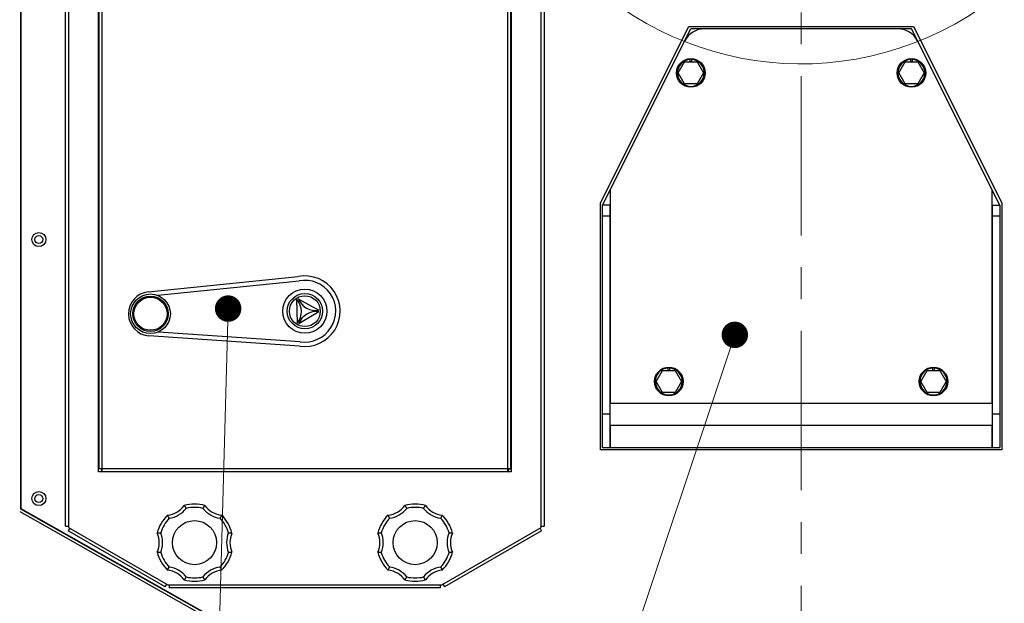
# Model space of a CAD drawing. Units: millimetres. Extents: x 18 to 413, y 10 to 290.
# Drawn here: x 53 to 90, y 200 to 222 of the extents above; entities that cross this region are included whole.
import ezdxf

# ---------------------------------------------------------------- set-up
doc = ezdxf.new("R2010")
doc.units = ezdxf.units.MM
doc.header["$LTSCALE"] = 4.817302
doc.linetypes.add('CENTER', pattern=[2, 1.25, -0.25, 0.25, -0.25])
for name, color, linetype in [('001', 7, 'Continuous'), ('002', 7, 'Continuous'), ('006', 7, 'Continuous')]:
    doc.layers.add(name, color=color, linetype=linetype)
doc.styles.get("Standard").update_dxf_attribs({"font": 'TXT', "bigfont": 'BIGFONT'})
doc.dimstyles.get("Standard").update_dxf_attribs({"dimtxt": 3.2, "dimasz": 1.5, "dimexe": 1, "dimexo": 1, "dimgap": 1, "dimtad": 1, "dimdec": 1, "dimdsep": 46, "dimtxsty": 'Standard', "dimblk": 'ICAD_ARW2', "dimblk1": 'ICAD_ARW2', "dimblk2": 'ICAD_ARW2', "dimcen": 0.09, "dimadec": 1, "dimazin": 2, "dimtfac": 0.6, "dimtdec": 4, "dimtmove": 0, "dimatfit": 3, "dimfxl": 1, "dimtolj": 1, "dimtzin": 0, "dimarcsym": 0})

# ---------------------------------------------------------------- blocks, each defined once
blk = doc.blocks.new('*D27')
at = {"layer": '001', "lineweight": 9}
for p, q in [((88.822447, 269.402917), (121.590462, 269.402917)), ((120.590462, 196.469584), (120.590462, 269.402917)), ((83.611296, 196.469584), (121.590462, 196.469584))]:
    blk.add_line(p, q, dxfattribs=at)
for points in [[(120.188538, 267.902917), (120.590462, 269.402917), (120.992386, 267.902917)], [(120.992386, 197.969584), (120.590462, 196.469584), (120.188538, 197.969584)]]:
    blk.add_lwpolyline(points, dxfattribs=at)
for p in [(88.822447, 269.402917), (120.590462, 269.402917), (83.611296, 196.469584)]:
    blk.add_point(p, dxfattribs=at)
at = {"layer": '001', "lineweight": 9, "insert": (117.990462, 232.93625), "char_height": 3.2, "attachment_point": 5, "rotation": 90.0000025}
blk.add_mtext('\\W0.716667;（８７６）', dxfattribs=at)
blk = doc.blocks.new('ICAD_ARW2')
at = {"color": 0, "linetype": 'Continuous', "lineweight": -2}
for p, q in [((-1, 0.258819), (0, 0)), ((0, 0), (-1, -0.258819)), ((0, 0), (-1, 0))]:
    blk.add_line(p, q, dxfattribs=at)
blk = doc.blocks.new('DIM-26')
at = {"layer": '001', "lineweight": 9, "const_width": 0.5}
blk.add_lwpolyline([(80.25, 210, 1), (79.75, 210, 1)], format="xyb", close=True, dxfattribs=at)
at = {"layer": '001', "lineweight": 9}
blk.add_lwpolyline([(80, 210), (71.264911, 183.794733)], dxfattribs=at)
blk.add_circle((70, 180), 4, dxfattribs=at)
at = {"layer": '001', "lineweight": 9, "width": 0.716667}
blk.add_text('０２', height=3.2, dxfattribs=at).set_placement((67.248, 178.4))
blk = doc.blocks.new('DIM-28')
at = {"layer": '001', "lineweight": 9, "const_width": 0.5}
blk.add_lwpolyline([(61.108165, 210.99307, 1), (60.608165, 210.99307, 1)], format="xyb", close=True, dxfattribs=at)
at = {"layer": '001', "lineweight": 9}
blk.add_lwpolyline([(60.858165, 210.99307), (60.110713, 183.998468)], dxfattribs=at)
blk.add_circle((60, 180), 4, dxfattribs=at)
at = {"layer": '001', "lineweight": 9, "width": 0.716667}
blk.add_text('０１', height=3.2, dxfattribs=at).set_placement((57.248, 178.4))

msp = doc.modelspace()

# ---------------------------------------------------------------- linework, layer by layer
at = {"layer": '001', "lineweight": 9}
msp.add_arc((82.507129, 232.194584), 11.949251, 126.176522, 106.412875, dxfattribs=at)
at = {"layer": '002', "linetype": 'CENTER', "lineweight": 9}
msp.add_line((82.507129, 194.492619), (82.507129, 270.328297), dxfattribs=at)
at = {"layer": '006', "color": 3, "lineweight": 30}
for p, q in [((53.023796, 203.420988), (53.023796, 253.852917)), ((53.040462, 203.420988), (53.040462, 253.852917)), ((54.832129, 242.936251), (54.832129, 202.716784)), ((72.682129, 202.716784), (72.682129, 242.936251)), ((54.715462, 202.764897), (54.715462, 242.835661)), ((72.798796, 242.835661), (72.798796, 202.764897)), ((55.957129, 204.819584), (55.957129, 238.219584)), ((55.973796, 238.102328), (55.973796, 204.93684)), ((56.090462, 238.202917), (56.090462, 204.836251)), ((71.423796, 204.836251), (71.423796, 238.202917)), ((71.540462, 204.93684), (71.540462, 238.102328)), ((71.557129, 238.219584), (71.557129, 204.819584)), ((74.923796, 214.986251), (78.257129, 221.652917)), ((75.007129, 214.902917), (78.340462, 221.569584)), ((78.257129, 221.652917), (86.757129, 221.652917)), ((86.673796, 221.569584), (78.340462, 221.569584)), ((90.007129, 214.902917), (86.673796, 221.569584)), ((86.757129, 221.652917), (90.090462, 214.986251)), ((77.859337, 219.902917), (78.0999, 220.319584)), ((78.0999, 220.319584), (78.581025, 220.319584)), ((78.3177, 220.319584), (78.3177, 220.410741)), ((78.363993, 220.410706), (78.363993, 220.319584)), ((78.581025, 220.319584), (78.821587, 219.902917)), ((86.19267, 219.902917), (86.433233, 220.319584)), ((86.433233, 220.319584), (86.914358, 220.319584)), ((86.651033, 220.319584), (86.651033, 220.410741)), ((86.697326, 220.410706), (86.697326, 220.319584)), ((86.914358, 220.319584), (87.154921, 219.902917)), ((78.0999, 219.486251), (77.859337, 219.902917)), ((78.821587, 219.902917), (78.581025, 219.486251)), ((86.433233, 219.486251), (86.19267, 219.902917)), ((87.154921, 219.902917), (86.914358, 219.486251)), ((78.581025, 219.486251), (78.0999, 219.486251)), ((86.914358, 219.486251), (86.433233, 219.486251)), ((75.290462, 215.469584), (75.290462, 207.402917)), ((89.723796, 207.402917), (89.723796, 215.469584)), ((74.923796, 205.652917), (74.923796, 214.986251)), ((75.290462, 214.902917), (75.007129, 214.902917)), ((75.007129, 205.736251), (75.007129, 214.902917)), ((75.273796, 214.902917), (75.273796, 205.736251)), ((89.723796, 214.902917), (90.007129, 214.902917)), ((89.740462, 205.736251), (89.740462, 214.902917)), ((90.007129, 214.902917), (90.007129, 205.736251)), ((90.090462, 214.986251), (90.090462, 205.652917)), ((75.007129, 214.49833), (75.273796, 214.49833)), ((89.740462, 214.49833), (90.007129, 214.49833)), ((57.839804, 211.624092), (63.509063, 212.204638)), ((58.198525, 211.493894), (63.540071, 212.040881)), ((63.473044, 210.444963), (63.457965, 211.334316)), ((63.509788, 211.36542), (64.28753, 210.933802)), ((64.288555, 210.873369), (63.525892, 210.415634)), ((63.553617, 209.576874), (57.867936, 209.964896)), ((63.579056, 209.741587), (58.222037, 210.10718)), ((53.023796, 209.277917), (53.040462, 209.277917)), ((53.023796, 209.027917), (53.040462, 209.027917)), ((77.484366, 208.652917), (77.484366, 208.744074)), ((77.53066, 208.744039), (77.53066, 208.652917)), ((87.484366, 208.652917), (87.484366, 208.744074)), ((87.53066, 208.744039), (87.53066, 208.652917)), ((77.026004, 208.236251), (77.266566, 208.652917)), ((77.266566, 208.652917), (77.747691, 208.652917)), ((77.747691, 208.652917), (77.988254, 208.236251)), ((87.026004, 208.236251), (87.266566, 208.652917)), ((87.266566, 208.652917), (87.747691, 208.652917)), ((87.747691, 208.652917), (87.988254, 208.236251)), ((77.266566, 207.819584), (77.026004, 208.236251)), ((77.988254, 208.236251), (77.747691, 207.819584)), ((87.266566, 207.819584), (87.026004, 208.236251)), ((87.988254, 208.236251), (87.747691, 207.819584)), ((77.747691, 207.819584), (77.266566, 207.819584)), ((87.747691, 207.819584), (87.266566, 207.819584)), ((89.740462, 207.402917), (75.273796, 207.402917)), ((75.273796, 206.99833), (75.007129, 206.99833)), ((90.007129, 206.99833), (89.740462, 206.99833)), ((89.740462, 206.569584), (75.273796, 206.569584)), ((75.290462, 206.569584), (75.290462, 205.736251)), ((89.723796, 205.736251), (89.723796, 206.569584)), ((75.007129, 205.736251), (90.007129, 205.736251)), ((90.090462, 205.652917), (74.923796, 205.652917)), ((71.557129, 204.819584), (55.957129, 204.819584)), ((55.973796, 204.952917), (71.540462, 204.952917)), ((56.073796, 204.93684), (55.973796, 204.93684)), ((56.073796, 204.952917), (56.073796, 204.93684)), ((56.090462, 204.936251), (56.074385, 204.936251)), ((56.074385, 204.936251), (56.074385, 204.836251)), ((56.074385, 204.836251), (71.439873, 204.836251)), ((61.319629, 204.836251), (61.319629, 204.819584)), ((62.536296, 204.836251), (62.536296, 204.819584)), ((62.652962, 204.836251), (62.652962, 204.819584)), ((62.669629, 204.836251), (62.669629, 204.819584)), ((71.423796, 204.936251), (71.439873, 204.936251)), ((71.439873, 204.936251), (71.439873, 204.836251)), ((71.440462, 204.952917), (71.440462, 204.93684)), ((71.440462, 204.93684), (71.540462, 204.93684)), ((52.983056, 203.319422), (62.480412, 197.951352)), ((62.529617, 198.038408), (53.032261, 203.406479)), ((62.537818, 198.052917), (53.040462, 203.420988)), ((54.715462, 202.764897), (54.832129, 202.764897)), ((72.682129, 202.764897), (72.798796, 202.764897)), ((54.873796, 202.692728), (54.815462, 202.591692)), ((58.480762, 200.47553), (54.815462, 202.591692)), ((54.832129, 202.716784), (58.580056, 200.552917)), ((68.934201, 200.552917), (72.682129, 202.716784)), ((72.698796, 202.591692), (69.033496, 200.47553)), ((72.698796, 202.591692), (72.640462, 202.692728)), ((55.825317, 201.827795), (55.833518, 201.842304)), ((56.042958, 201.704781), (56.051159, 201.71929)), ((58.480762, 200.47553), (58.539095, 200.576566)), ((58.580056, 200.552917), (68.934201, 200.552917)), ((58.627354, 200.552917), (58.627354, 200.436251)), ((68.886903, 200.436251), (68.886903, 200.552917)), ((68.975163, 200.576566), (69.033496, 200.47553)), ((68.886903, 200.436251), (58.627354, 200.436251))]:
    msp.add_line(p, q, dxfattribs=at)
for points in [[(59.198962, 203.549384), (59.201493, 203.54577), (59.204021, 203.542153), (59.206544, 203.538532), (59.209062, 203.534907), (59.211575, 203.531278), (59.214084, 203.527646), (59.216588, 203.52401), (59.219087, 203.520371), (59.221582, 203.516728), (59.224072, 203.513082), (59.226558, 203.509433), (59.229038, 203.50578), (59.231514, 203.502125), (59.233985, 203.498465), (59.236451, 203.494803), (59.238912, 203.491138), (59.241369, 203.48747), (59.24382, 203.483799), (59.246267, 203.480125), (59.248709, 203.476448), (59.251145, 203.472768), (59.253577, 203.469086), (59.256004, 203.465401), (59.258426, 203.461713), (59.260842, 203.458023), (59.263254, 203.45433), (59.265661, 203.450636), (59.268062, 203.446938), (59.270458, 203.443238), (59.27285, 203.439536)], [(59.908074, 203.439536), (59.910467, 203.443238), (59.912862, 203.446938), (59.915263, 203.450636), (59.91767, 203.45433), (59.920082, 203.458023), (59.922499, 203.461713), (59.92492, 203.465401), (59.927347, 203.469086), (59.929779, 203.472768), (59.932216, 203.476448), (59.934657, 203.480125), (59.937104, 203.483799), (59.939556, 203.48747), (59.942012, 203.491138), (59.944473, 203.494803), (59.946939, 203.498465), (59.94941, 203.502125), (59.951886, 203.50578), (59.954367, 203.509433), (59.956852, 203.513082), (59.959342, 203.516728), (59.961837, 203.520371), (59.964336, 203.52401), (59.96684, 203.527646), (59.969349, 203.531278), (59.971863, 203.534907), (59.97438, 203.538532), (59.976903, 203.542153), (59.979431, 203.54577), (59.981962, 203.549384)], [(67.532295, 203.549384), (67.534826, 203.54577), (67.537354, 203.542153), (67.539877, 203.538532), (67.542395, 203.534907), (67.544908, 203.531278), (67.547417, 203.527646), (67.549921, 203.52401), (67.552421, 203.520371), (67.554916, 203.516728), (67.557406, 203.513082), (67.559891, 203.509433), (67.562372, 203.50578), (67.564847, 203.502125), (67.567318, 203.498465), (67.569784, 203.494803), (67.572246, 203.491138), (67.574702, 203.48747), (67.577154, 203.483799), (67.5796, 203.480125), (67.582042, 203.476448), (67.584479, 203.472768), (67.586911, 203.469086), (67.589337, 203.465401), (67.591759, 203.461713), (67.594176, 203.458023), (67.596588, 203.45433), (67.598994, 203.450636), (67.601396, 203.446938), (67.603791, 203.443238), (67.606183, 203.439536)], [(68.241408, 203.439536), (68.2438, 203.443238), (68.246195, 203.446938), (68.248597, 203.450636), (68.251003, 203.45433), (68.253415, 203.458023), (68.255832, 203.461713), (68.258254, 203.465401), (68.26068, 203.469086), (68.263112, 203.472768), (68.265549, 203.476448), (68.267991, 203.480125), (68.270437, 203.483799), (68.272889, 203.48747), (68.275345, 203.491138), (68.277807, 203.494803), (68.280273, 203.498465), (68.282744, 203.502125), (68.28522, 203.50578), (68.2877, 203.509433), (68.290185, 203.513082), (68.292675, 203.516728), (68.29517, 203.520371), (68.29767, 203.52401), (68.300174, 203.527646), (68.302683, 203.531278), (68.305196, 203.534907), (68.307714, 203.538532), (68.310237, 203.542153), (68.312765, 203.54577), (68.315296, 203.549384)], [(58.627807, 203.06712), (58.625797, 203.071043), (58.623791, 203.074967), (58.621789, 203.078896), (58.619792, 203.082827), (58.6178, 203.086763), (58.615813, 203.0907), (58.61383, 203.094642), (58.611852, 203.098586), (58.609879, 203.102533), (58.607911, 203.106483), (58.605947, 203.110436), (58.603989, 203.114392), (58.602035, 203.118351), (58.600087, 203.122312), (58.598143, 203.126276), (58.596205, 203.130243), (58.594272, 203.134212), (58.592343, 203.138184), (58.59042, 203.142159), (58.588503, 203.146136), (58.58659, 203.150116), (58.584683, 203.154097), (58.582781, 203.158082), (58.580884, 203.162068), (58.578993, 203.166057), (58.577107, 203.170048), (58.575227, 203.174041), (58.573352, 203.178036), (58.571484, 203.182034), (58.56962, 203.186033)], [(60.611305, 203.186033), (60.60944, 203.182034), (60.607572, 203.178036), (60.605697, 203.174041), (60.603817, 203.170048), (60.601931, 203.166057), (60.60004, 203.162068), (60.598144, 203.158082), (60.596242, 203.154097), (60.594334, 203.150116), (60.592422, 203.146136), (60.590504, 203.142159), (60.588581, 203.138184), (60.586653, 203.134212), (60.584719, 203.130243), (60.582781, 203.126276), (60.580837, 203.122312), (60.578889, 203.118351), (60.576935, 203.114392), (60.574977, 203.110436), (60.573013, 203.106483), (60.571045, 203.102533), (60.569072, 203.098586), (60.567094, 203.094642), (60.565111, 203.0907), (60.563124, 203.086763), (60.561132, 203.082827), (60.559136, 203.078896), (60.557134, 203.074967), (60.555127, 203.071043), (60.553117, 203.06712)], [(66.96114, 203.06712), (66.959131, 203.071043), (66.957124, 203.074967), (66.955122, 203.078896), (66.953126, 203.082827), (66.951134, 203.086763), (66.949146, 203.0907), (66.947163, 203.094642), (66.945186, 203.098586), (66.943212, 203.102533), (66.941244, 203.106483), (66.939281, 203.110436), (66.937322, 203.114392), (66.935369, 203.118351), (66.93342, 203.122312), (66.931477, 203.126276), (66.929538, 203.130243), (66.927605, 203.134212), (66.925677, 203.138184), (66.923754, 203.142159), (66.921836, 203.146136), (66.919923, 203.150116), (66.918016, 203.154097), (66.916114, 203.158082), (66.914218, 203.162068), (66.912327, 203.166057), (66.910441, 203.170048), (66.90856, 203.174041), (66.906686, 203.178036), (66.904818, 203.182034), (66.902953, 203.186033)], [(68.944638, 203.186033), (68.942773, 203.182034), (68.940905, 203.178036), (68.939031, 203.174041), (68.93715, 203.170048), (68.935264, 203.166057), (68.933373, 203.162068), (68.931477, 203.158082), (68.929575, 203.154097), (68.927668, 203.150116), (68.925755, 203.146136), (68.923837, 203.142159), (68.921914, 203.138184), (68.919986, 203.134212), (68.918053, 203.130243), (68.916114, 203.126276), (68.914171, 203.122312), (68.912222, 203.118351), (68.910269, 203.114392), (68.90831, 203.110436), (68.906347, 203.106483), (68.904379, 203.102533), (68.902405, 203.098586), (68.900428, 203.094642), (68.898445, 203.0907), (68.896457, 203.086763), (68.894465, 203.082827), (68.892469, 203.078896), (68.890467, 203.074967), (68.88846, 203.071043), (68.886451, 203.06712)], [(58.178119, 202.507935), (58.182515, 202.50832), (58.186911, 202.508701), (58.191309, 202.509075), (58.195707, 202.509443), (58.200106, 202.509805), (58.204506, 202.510162), (58.208907, 202.510513), (58.213308, 202.510858), (58.21771, 202.511197), (58.222113, 202.51153), (58.226516, 202.511858), (58.230919, 202.51218), (58.235323, 202.512496), (58.239728, 202.512806), (58.244132, 202.513111), (58.248537, 202.51341), (58.252942, 202.513703), (58.257347, 202.513991), (58.261752, 202.514273), (58.266157, 202.514549), (58.270562, 202.514819), (58.274967, 202.515084), (58.279372, 202.515343), (58.283777, 202.515597), (58.28818, 202.515844), (58.292585, 202.516087), (58.296988, 202.516324), (58.301391, 202.516554), (58.305793, 202.516779), (58.310195, 202.517)], [(60.870729, 202.517), (60.875132, 202.516779), (60.879534, 202.516554), (60.883937, 202.516324), (60.88834, 202.516087), (60.892744, 202.515844), (60.897148, 202.515597), (60.901553, 202.515343), (60.905957, 202.515084), (60.910362, 202.514819), (60.914767, 202.514549), (60.919172, 202.514273), (60.923577, 202.513991), (60.927982, 202.513703), (60.932387, 202.51341), (60.936792, 202.513111), (60.941197, 202.512806), (60.945601, 202.512496), (60.950005, 202.51218), (60.954408, 202.511858), (60.958812, 202.51153), (60.963214, 202.511197), (60.967616, 202.510858), (60.972018, 202.510513), (60.976418, 202.510162), (60.980818, 202.509805), (60.985218, 202.509443), (60.989616, 202.509075), (60.994013, 202.508701), (60.998409, 202.50832), (61.002805, 202.507935)], [(66.511453, 202.507935), (66.515848, 202.50832), (66.520244, 202.508701), (66.524642, 202.509075), (66.52904, 202.509443), (66.533439, 202.509805), (66.537839, 202.510162), (66.54224, 202.510513), (66.546641, 202.510858), (66.551044, 202.511197), (66.555446, 202.51153), (66.559849, 202.511858), (66.564253, 202.51218), (66.568657, 202.512496), (66.573061, 202.512806), (66.577466, 202.513111), (66.581871, 202.51341), (66.586275, 202.513703), (66.590681, 202.513991), (66.595086, 202.514273), (66.599491, 202.514549), (66.603896, 202.514819), (66.608301, 202.515084), (66.612705, 202.515343), (66.61711, 202.515597), (66.621514, 202.515844), (66.625918, 202.516087), (66.630321, 202.516324), (66.634724, 202.516554), (66.639126, 202.516779), (66.643528, 202.517)], [(69.204063, 202.517), (69.208465, 202.516779), (69.212867, 202.516554), (69.21727, 202.516324), (69.221673, 202.516087), (69.226077, 202.515844), (69.230481, 202.515597), (69.234886, 202.515343), (69.23929, 202.515084), (69.243695, 202.514819), (69.2481, 202.514549), (69.252506, 202.514273), (69.25691, 202.513991), (69.261316, 202.513703), (69.265721, 202.51341), (69.270125, 202.513111), (69.27453, 202.512806), (69.278934, 202.512496), (69.283338, 202.51218), (69.287742, 202.511858), (69.292145, 202.51153), (69.296548, 202.511197), (69.30095, 202.510858), (69.305351, 202.510513), (69.309752, 202.510162), (69.314152, 202.509805), (69.318551, 202.509443), (69.322949, 202.509075), (69.327347, 202.508701), (69.331743, 202.50832), (69.336138, 202.507935)], [(58.310195, 201.772168), (58.305793, 201.772389), (58.301391, 201.772613), (58.296988, 201.772844), (58.292585, 201.773081), (58.28818, 201.773323), (58.283777, 201.773571), (58.279372, 201.773825), (58.274967, 201.774084), (58.270562, 201.774349), (58.266157, 201.774619), (58.261752, 201.774895), (58.257347, 201.775177), (58.252942, 201.775465), (58.248537, 201.775758), (58.244132, 201.776057), (58.239728, 201.776361), (58.235323, 201.776672), (58.230919, 201.776988), (58.226516, 201.77731), (58.222113, 201.777638), (58.21771, 201.777971), (58.213308, 201.77831), (58.208907, 201.778655), (58.204506, 201.779006), (58.200106, 201.779363), (58.195707, 201.779725), (58.191309, 201.780093), (58.186911, 201.780467), (58.182515, 201.780848), (58.178119, 201.781233)], [(61.002805, 201.781233), (60.998409, 201.780848), (60.994013, 201.780467), (60.989616, 201.780093), (60.985218, 201.779725), (60.980818, 201.779363), (60.976418, 201.779006), (60.972018, 201.778655), (60.967616, 201.77831), (60.963214, 201.777971), (60.958812, 201.777638), (60.954408, 201.77731), (60.950005, 201.776988), (60.945601, 201.776672), (60.941197, 201.776361), (60.936792, 201.776057), (60.932387, 201.775758), (60.927982, 201.775465), (60.923577, 201.775177), (60.919172, 201.774895), (60.914767, 201.774619), (60.910362, 201.774349), (60.905957, 201.774084), (60.901553, 201.773825), (60.897148, 201.773571), (60.892744, 201.773323), (60.88834, 201.773081), (60.883937, 201.772844), (60.879534, 201.772613), (60.875132, 201.772389), (60.870729, 201.772168)], [(66.643528, 201.772168), (66.639126, 201.772389), (66.634724, 201.772613), (66.630321, 201.772844), (66.625918, 201.773081), (66.621514, 201.773323), (66.61711, 201.773571), (66.612705, 201.773825), (66.608301, 201.774084), (66.603896, 201.774349), (66.599491, 201.774619), (66.595086, 201.774895), (66.590681, 201.775177), (66.586275, 201.775465), (66.581871, 201.775758), (66.577466, 201.776057), (66.573061, 201.776361), (66.568657, 201.776672), (66.564253, 201.776988), (66.559849, 201.77731), (66.555446, 201.777638), (66.551044, 201.777971), (66.546641, 201.77831), (66.54224, 201.778655), (66.537839, 201.779006), (66.533439, 201.779363), (66.52904, 201.779725), (66.524642, 201.780093), (66.520244, 201.780467), (66.515848, 201.780848), (66.511453, 201.781233)], [(69.336138, 201.781233), (69.331743, 201.780848), (69.327347, 201.780467), (69.322949, 201.780093), (69.318551, 201.779725), (69.314152, 201.779363), (69.309752, 201.779006), (69.305351, 201.778655), (69.30095, 201.77831), (69.296548, 201.777971), (69.292145, 201.777638), (69.287742, 201.77731), (69.283338, 201.776988), (69.278934, 201.776672), (69.27453, 201.776361), (69.270125, 201.776057), (69.265721, 201.775758), (69.261316, 201.775465), (69.25691, 201.775177), (69.252506, 201.774895), (69.2481, 201.774619), (69.243695, 201.774349), (69.23929, 201.774084), (69.234886, 201.773825), (69.230481, 201.773571), (69.226077, 201.773323), (69.221673, 201.773081), (69.21727, 201.772844), (69.212867, 201.772613), (69.208465, 201.772389), (69.204063, 201.772168)], [(58.56962, 201.103135), (58.571484, 201.107134), (58.573352, 201.111131), (58.575227, 201.115127), (58.577107, 201.11912), (58.578993, 201.123111), (58.580884, 201.1271), (58.582781, 201.131086), (58.584683, 201.13507), (58.58659, 201.139052), (58.588503, 201.143032), (58.59042, 201.147009), (58.592343, 201.150983), (58.594272, 201.154955), (58.596205, 201.158925), (58.598143, 201.162892), (58.600087, 201.166856), (58.602035, 201.170817), (58.603989, 201.174776), (58.605947, 201.178732), (58.607911, 201.182685), (58.609879, 201.186635), (58.611852, 201.190582), (58.61383, 201.194526), (58.615813, 201.198467), (58.6178, 201.202405), (58.619792, 201.20634), (58.621789, 201.210272), (58.623791, 201.214201), (58.625797, 201.218125), (58.627807, 201.222048)], [(60.553117, 201.222048), (60.555127, 201.218125), (60.557134, 201.214201), (60.559136, 201.210272), (60.561132, 201.20634), (60.563124, 201.202405), (60.565111, 201.198467), (60.567094, 201.194526), (60.569072, 201.190582), (60.571045, 201.186635), (60.573013, 201.182685), (60.574977, 201.178732), (60.576935, 201.174776), (60.578889, 201.170817), (60.580837, 201.166856), (60.582781, 201.162892), (60.584719, 201.158925), (60.586653, 201.154955), (60.588581, 201.150983), (60.590504, 201.147009), (60.592422, 201.143032), (60.594334, 201.139052), (60.596242, 201.13507), (60.598144, 201.131086), (60.60004, 201.1271), (60.601931, 201.123111), (60.603817, 201.11912), (60.605697, 201.115127), (60.607572, 201.111131), (60.60944, 201.107134), (60.611305, 201.103135)], [(66.902953, 201.103135), (66.904818, 201.107134), (66.906686, 201.111131), (66.90856, 201.115127), (66.910441, 201.11912), (66.912327, 201.123111), (66.914218, 201.1271), (66.916114, 201.131086), (66.918016, 201.13507), (66.919923, 201.139052), (66.921836, 201.143032), (66.923754, 201.147009), (66.925677, 201.150983), (66.927605, 201.154955), (66.929538, 201.158925), (66.931477, 201.162892), (66.93342, 201.166856), (66.935369, 201.170817), (66.937322, 201.174776), (66.939281, 201.178732), (66.941244, 201.182685), (66.943212, 201.186635), (66.945186, 201.190582), (66.947163, 201.194526), (66.949146, 201.198467), (66.951134, 201.202405), (66.953126, 201.20634), (66.955122, 201.210272), (66.957124, 201.214201), (66.959131, 201.218125), (66.96114, 201.222048)], [(68.886451, 201.222048), (68.88846, 201.218125), (68.890467, 201.214201), (68.892469, 201.210272), (68.894465, 201.20634), (68.896457, 201.202405), (68.898445, 201.198467), (68.900428, 201.194526), (68.902405, 201.190582), (68.904379, 201.186635), (68.906347, 201.182685), (68.90831, 201.178732), (68.910269, 201.174776), (68.912222, 201.170817), (68.914171, 201.166856), (68.916114, 201.162892), (68.918053, 201.158925), (68.919986, 201.154955), (68.921914, 201.150983), (68.923837, 201.147009), (68.925755, 201.143032), (68.927668, 201.139052), (68.929575, 201.13507), (68.931477, 201.131086), (68.933373, 201.1271), (68.935264, 201.123111), (68.93715, 201.11912), (68.939031, 201.115127), (68.940905, 201.111131), (68.942773, 201.107134), (68.944638, 201.103135)], [(59.27285, 200.849632), (59.270458, 200.84593), (59.268062, 200.84223), (59.265661, 200.838532), (59.263254, 200.834837), (59.260842, 200.831145), (59.258426, 200.827455), (59.256004, 200.823767), (59.253577, 200.820082), (59.251145, 200.816399), (59.248709, 200.81272), (59.246267, 200.809043), (59.24382, 200.805369), (59.241369, 200.801698), (59.238912, 200.79803), (59.236451, 200.794364), (59.233985, 200.790702), (59.231514, 200.787043), (59.229038, 200.783387), (59.226558, 200.779735), (59.224072, 200.776085), (59.221582, 200.772439), (59.219087, 200.768797), (59.216588, 200.765157), (59.214084, 200.761522), (59.211575, 200.75789), (59.209062, 200.754261), (59.206544, 200.750636), (59.204021, 200.747015), (59.201493, 200.743398), (59.198962, 200.739784)], [(59.981962, 200.739784), (59.979431, 200.743398), (59.976903, 200.747015), (59.97438, 200.750636), (59.971863, 200.754261), (59.969349, 200.75789), (59.96684, 200.761522), (59.964336, 200.765157), (59.961837, 200.768797), (59.959342, 200.772439), (59.956852, 200.776085), (59.954367, 200.779735), (59.951886, 200.783387), (59.94941, 200.787043), (59.946939, 200.790702), (59.944473, 200.794364), (59.942012, 200.79803), (59.939556, 200.801698), (59.937104, 200.805369), (59.934657, 200.809043), (59.932216, 200.81272), (59.929779, 200.816399), (59.927347, 200.820082), (59.92492, 200.823767), (59.922499, 200.827455), (59.920082, 200.831145), (59.91767, 200.834837), (59.915263, 200.838532), (59.912862, 200.84223), (59.910467, 200.84593), (59.908074, 200.849632)], [(67.606183, 200.849632), (67.603791, 200.84593), (67.601396, 200.84223), (67.598994, 200.838532), (67.596588, 200.834837), (67.594176, 200.831145), (67.591759, 200.827455), (67.589337, 200.823767), (67.586911, 200.820082), (67.584479, 200.816399), (67.582042, 200.81272), (67.5796, 200.809043), (67.577154, 200.805369), (67.574702, 200.801698), (67.572246, 200.79803), (67.569784, 200.794364), (67.567318, 200.790702), (67.564847, 200.787043), (67.562372, 200.783387), (67.559891, 200.779735), (67.557406, 200.776085), (67.554916, 200.772439), (67.552421, 200.768797), (67.549921, 200.765157), (67.547417, 200.761522), (67.544908, 200.75789), (67.542395, 200.754261), (67.539877, 200.750636), (67.537354, 200.747015), (67.534826, 200.743398), (67.532295, 200.739784)], [(68.315296, 200.739784), (68.312765, 200.743398), (68.310237, 200.747015), (68.307714, 200.750636), (68.305196, 200.754261), (68.302683, 200.75789), (68.300174, 200.761522), (68.29767, 200.765157), (68.29517, 200.768797), (68.292675, 200.772439), (68.290185, 200.776085), (68.2877, 200.779735), (68.28522, 200.783387), (68.282744, 200.787043), (68.280273, 200.790702), (68.277807, 200.794364), (68.275345, 200.79803), (68.272889, 200.801698), (68.270437, 200.805369), (68.267991, 200.809043), (68.265549, 200.81272), (68.263112, 200.816399), (68.26068, 200.820082), (68.258254, 200.823767), (68.255832, 200.827455), (68.253415, 200.831145), (68.251003, 200.834837), (68.248597, 200.838532), (68.246195, 200.84223), (68.2438, 200.84593), (68.241408, 200.849632)]]:
    msp.add_lwpolyline(points, dxfattribs=at)
for centre, radius in [((78.340462, 219.902917), 0.541667), ((86.673796, 219.902917), 0.541667), ((63.757129, 210.894584), 0.833333), ((57.924634, 210.795694), 0.75), ((57.924634, 210.795694), 0.666667), ((57.924634, 210.795694), 0.625), ((63.757129, 210.894584), 0.666667), ((63.757129, 210.894584), 0.583333), ((77.507129, 208.236251), 0.541667), ((87.507129, 208.236251), 0.541667), ((59.590462, 202.144584), 0.833333), ((67.923796, 202.144584), 0.833333)]:
    msp.add_circle(centre, radius, dxfattribs=at)
at = {"layer": '006', "color": 4, "lineweight": 30}
for centre, radius in [((53.707129, 213.602917), 0.266667), ((53.707129, 213.602917), 0.15), ((53.707129, 203.809965), 0.266667), ((53.707129, 203.809965), 0.15)]:
    msp.add_circle(centre, radius, dxfattribs=at)
at = {"layer": '006', "color": 3, "lineweight": 30}
for centre, radius, start, end in [((78.855491, 220.736251), 0.833333, 90, 153.434949), ((86.158767, 220.736251), 0.833333, 26.565051, 90), ((78.340462, 219.902917), 0.508333, 92.566506, 87.346813), ((86.673796, 219.902917), 0.508333, 92.566506, 87.346813), ((63.757129, 210.894584), 1.333333, 261.220387, 100.722333), ((63.757129, 210.894584), 1.166667, 261.220387, 100.722333), ((57.924634, 210.795694), 0.83273, 95.846846, 266.095874), ((62.923915, 210.880457), 0.700855, 321.583322, 40.359398), ((64.161501, 211.623232), 0.700855, 201.583322, 280.359398), ((64.18597, 210.180063), 0.700855, 81.583322, 160.359398), ((77.507129, 208.236251), 0.508333, 92.566506, 87.346813), ((87.507129, 208.236251), 0.508333, 92.566506, 87.346813), ((58.486296, 204.057057), 0.875, 275.46441, 324.53559), ((59.590462, 202.144584), 1.458333, 74.427517, 105.572483), ((60.694629, 204.057057), 0.875, 215.46441, 264.53559), ((66.819629, 204.057057), 0.875, 275.46441, 324.53559), ((67.923796, 202.144584), 1.458333, 74.427517, 105.572483), ((69.027962, 204.057057), 0.875, 215.46441, 264.53559), ((53.040462, 203.420988), 0.016667, 180, 240.524111), ((59.590462, 202.144584), 1.458333, 134.427517, 165.572483), ((58.486296, 204.057057), 1, 278.135325, 321.864675), ((59.590462, 202.144584), 1.333333, 76.219132, 103.780868), ((60.694629, 204.057057), 1, 218.135325, 261.864675), ((59.590462, 202.144584), 1.458333, 14.427517, 45.572483), ((67.923796, 202.144584), 1.458333, 134.427517, 165.572483), ((66.819629, 204.057057), 1, 278.135325, 321.864675), ((67.923796, 202.144584), 1.333333, 76.219132, 103.780868), ((69.027962, 204.057057), 1, 218.135325, 261.864675), ((67.923796, 202.144584), 1.458333, 14.427517, 45.572483), ((59.590462, 202.144584), 1.333333, 136.219132, 163.780868), ((59.590462, 202.144584), 1.333333, 16.219132, 43.780868), ((67.923796, 202.144584), 1.333333, 136.219132, 163.780868), ((67.923796, 202.144584), 1.333333, 16.219132, 43.780868), ((57.382129, 202.144584), 0.875, 335.46441, 24.53559), ((57.382129, 202.144584), 1, 338.135325, 21.864675), ((61.798796, 202.144584), 1, 158.135325, 201.864675), ((61.798796, 202.144584), 0.875, 155.46441, 204.53559), ((65.715462, 202.144584), 0.875, 335.46441, 24.53559), ((65.715462, 202.144584), 1, 338.135325, 21.864675), ((70.132129, 202.144584), 1, 158.135325, 201.864675), ((70.132129, 202.144584), 0.875, 155.46441, 204.53559), ((59.590462, 202.144584), 1.458333, 194.427517, 225.572483), ((59.590462, 202.144584), 1.333333, 196.219132, 223.780868), ((59.590462, 202.144584), 1.333333, 316.219132, 343.780868), ((59.590462, 202.144584), 1.458333, 314.427517, 345.572483), ((67.923796, 202.144584), 1.458333, 194.427517, 225.572483), ((67.923796, 202.144584), 1.333333, 196.219132, 223.780868), ((67.923796, 202.144584), 1.333333, 316.219132, 343.780868), ((67.923796, 202.144584), 1.458333, 314.427517, 345.572483), ((58.486296, 200.232111), 0.875, 35.46441, 84.53559), ((58.486296, 200.232111), 1, 38.135325, 81.864675), ((60.694629, 200.232111), 1, 98.135325, 141.864675), ((60.694629, 200.232111), 0.875, 95.46441, 144.53559), ((66.819629, 200.232111), 0.875, 35.46441, 84.53559), ((66.819629, 200.232111), 1, 38.135325, 81.864675), ((69.027962, 200.232111), 1, 98.135325, 141.864675), ((69.027962, 200.232111), 0.875, 95.46441, 144.53559), ((59.590462, 202.144584), 1.458333, 254.427517, 285.572483), ((59.590462, 202.144584), 1.333333, 256.219132, 283.780868), ((67.923796, 202.144584), 1.458333, 254.427517, 285.572483), ((67.923796, 202.144584), 1.333333, 256.219132, 283.780868)]:
    msp.add_arc(centre, radius, start, end, dxfattribs=at)

# ---------------------------------------------------------------- block references
at = {"layer": '001', "color": 0, "linetype": 'ByBlock', "lineweight": -2}
for name in ['DIM-28', 'DIM-26']:
    msp.add_blockref(name, (0, 0), dxfattribs=at)

# ---------------------------------------------------------------- dimensions: what is measured, and where the dimension line sits
at = {"layer": '001', "lineweight": 9}
dim = msp.add_linear_dim(base=(120.590462, 269.402917), p1=(83.611296, 196.469584), p2=(88.822447, 269.402917), angle=90, text='\\W0.716667;（８７６）', dimstyle='Standard', dxfattribs=at)
dim.commit()
dim.dimension.update_dxf_attribs({"geometry": '*D27', "text_midpoint": (117.990462, 232.93625), "dimtype": 160})

doc.saveas('drawing.dxf')
